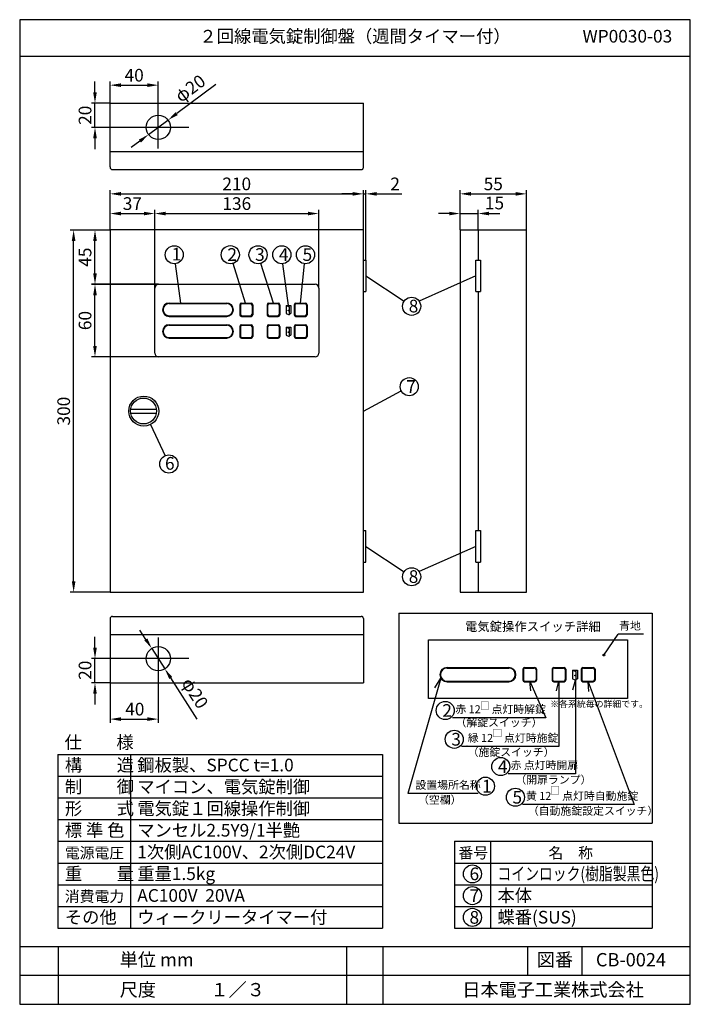
# Model space of a CAD drawing. Extents: x 4 to 189, y 8 to 280.
import ezdxf
from ezdxf.enums import TextEntityAlignment as Align

# ---------------------------------------------------------------- set-up
doc = ezdxf.new("R2010")
doc.units = 0
doc.header["$MEASUREMENT"] = 0
doc.layers.get('0').update_dxf_attribs({"linetype": 'CONTINUOUS'})
doc.layers.get('DEFPOINTS').update_dxf_attribs({"linetype": 'CONTINUOUS'})
doc.layers.add('ED', color=7, linetype='CONTINUOUS')
doc.layers.add('MO', color=7, linetype='CONTINUOUS')
doc.styles.add('BIGFONT', font='txt')
doc.dimstyles.get("Standard").update_dxf_attribs({"dimtxt": 3.5, "dimasz": 3, "dimexe": 1, "dimexo": 0.0625, "dimgap": 1, "dimtad": 1, "dimdec": 4, "dimlfac": 3, "dimzin": 0, "dimdsep": 46, "dimtxsty": 'BIGFONT', "dimcen": 0.09, "dimadec": 0, "dimazin": 0, "dimtfac": 1, "dimtdec": 4, "dimtmove": 2, "dimatfit": 3, "dimfxl": 1, "dimtolj": 1, "dimtzin": 0, "dimarcsym": 0})

# ---------------------------------------------------------------- blocks, each defined once
blk = doc.blocks.new('*D22')
at = {"color": 0, "linetype": 'Continuous', "lineweight": -2}
for p, q in [((29.15, 257.09), (29.15, 263)), ((32.15, 262), (39.48, 262)), ((42.48, 256.26), (42.48, 263))]:
    blk.add_line(p, q, dxfattribs=at)
at = {"color": 0, "linetype": 'Continuous'}
for points in [[(32.15, 262.5), (32.15, 261.5), (29.15, 262)], [(39.48, 262.5), (39.48, 261.5), (42.48, 262)]]:
    blk.add_solid(points, dxfattribs=at)
at = {"layer": 'DEFPOINTS', "color": 0, "linetype": 'Continuous'}
for p in [(42.48, 262), (29.15, 257.02), (42.48, 256.2)]:
    blk.add_point(p, dxfattribs=at)
at = {"color": 0, "linetype": 'Continuous', "insert": (35.82, 264.75), "char_height": 3.5, "attachment_point": 5, "style": 'BIGFONT'}
blk.add_mtext('\\A1;40', dxfattribs=at)
blk = doc.blocks.new('*D21')
at = {"color": 0, "linetype": 'Continuous', "lineweight": -2}
for p, q in [((25, 260.02), (25, 263.02)), ((29.09, 257.02), (24, 257.02)), ((25, 250.36), (25, 257.02)), ((33.44, 250.36), (24, 250.36)), ((25, 247.36), (25, 244.36))]:
    blk.add_line(p, q, dxfattribs=at)
at = {"color": 0, "linetype": 'Continuous'}
for points in [[(24.5, 260.02), (25.5, 260.02), (25, 257.02)], [(24.5, 247.36), (25.5, 247.36), (25, 250.36)]]:
    blk.add_solid(points, dxfattribs=at)
at = {"layer": 'DEFPOINTS', "color": 0, "linetype": 'Continuous'}
for p in [(25, 257.02), (29.15, 257.02), (33.5, 250.36)]:
    blk.add_point(p, dxfattribs=at)
at = {"color": 0, "linetype": 'Continuous', "insert": (22.25, 253.69), "char_height": 3.5, "attachment_point": 5, "rotation": 90, "style": 'BIGFONT'}
blk.add_mtext('\\A1;20', dxfattribs=at)
blk = doc.blocks.new('*U12')
at = {"color": 0, "linetype": 'Continuous', "style": 'BIGFONT'}
blk.add_text('φ20', height=3.5, rotation=36.6347, dxfattribs=at).set_placement((48.75, 257.05))
blk = doc.blocks.new('*D11')
at = {"color": 0, "linetype": 'Continuous'}
for p, q in [((58.39, 262.19), (47.57, 254.14)), ((39.81, 248.37), (45.16, 252.35)), ((37.4, 246.58), (34.99, 244.79))]:
    blk.add_line(p, q, dxfattribs=at)
for points in [[(47.27, 254.54), (47.86, 253.74), (45.16, 252.35)], [(37.1, 246.98), (37.7, 246.18), (39.81, 248.37)]]:
    blk.add_solid(points, dxfattribs=at)
at = {"layer": 'DEFPOINTS', "color": 0, "linetype": 'Continuous'}
for p in [(45.16, 252.35), (39.81, 248.37)]:
    blk.add_point(p, dxfattribs=at)
at = {"linetype": 'Continuous'}
blk.add_blockref('*U12', (0, 0), dxfattribs=at)
blk = doc.blocks.new('*D16')
at = {"color": 0, "linetype": 'Continuous', "lineweight": -2}
for p, q in [((122.83, 226.56), (119.83, 226.56)), ((125.83, 222.09), (125.83, 227.56)), ((125.83, 226.56), (130.83, 226.56)), ((130.83, 222.09), (130.83, 227.56)), ((133.83, 226.56), (136.83, 226.56))]:
    blk.add_line(p, q, dxfattribs=at)
at = {"color": 0, "linetype": 'Continuous'}
for points in [[(122.83, 227.06), (122.83, 226.06), (125.83, 226.56)], [(133.83, 227.06), (133.83, 226.06), (130.83, 226.56)]]:
    blk.add_solid(points, dxfattribs=at)
at = {"layer": 'DEFPOINTS', "color": 0, "linetype": 'Continuous'}
for p in [(130.83, 226.56), (125.83, 222.02), (130.83, 222.02)]:
    blk.add_point(p, dxfattribs=at)
at = {"color": 0, "linetype": 'Continuous', "insert": (135.34, 229.47), "char_height": 3.5, "attachment_point": 5, "style": 'BIGFONT'}
blk.add_mtext('\\A1;15', dxfattribs=at)
blk = doc.blocks.new('*D20')
at = {"color": 0, "linetype": 'Continuous', "lineweight": -2}
for p, q in [((125.83, 222.09), (125.83, 233)), ((128.83, 232), (141.17, 232)), ((144.17, 222.09), (144.17, 233))]:
    blk.add_line(p, q, dxfattribs=at)
at = {"color": 0, "linetype": 'Continuous'}
for points in [[(128.83, 232.5), (128.83, 231.5), (125.83, 232)], [(141.17, 232.5), (141.17, 231.5), (144.17, 232)]]:
    blk.add_solid(points, dxfattribs=at)
at = {"layer": 'DEFPOINTS', "color": 0, "linetype": 'Continuous'}
for p in [(144.17, 232), (125.83, 222.02), (144.17, 222.02)]:
    blk.add_point(p, dxfattribs=at)
at = {"color": 0, "linetype": 'Continuous', "insert": (135, 234.75), "char_height": 3.5, "attachment_point": 5, "style": 'BIGFONT'}
blk.add_mtext('\\A1;55', dxfattribs=at)
blk = doc.blocks.new('*D17')
at = {"color": 0, "linetype": 'Continuous', "lineweight": -2}
for p, q in [((29.15, 222.09), (29.15, 233)), ((32.15, 232), (96.16, 232)), ((99.16, 222.09), (99.16, 233))]:
    blk.add_line(p, q, dxfattribs=at)
at = {"color": 0, "linetype": 'Continuous'}
for points in [[(32.15, 232.5), (32.15, 231.5), (29.15, 232)], [(96.16, 232.5), (96.16, 231.5), (99.16, 232)]]:
    blk.add_solid(points, dxfattribs=at)
at = {"layer": 'DEFPOINTS', "color": 0, "linetype": 'Continuous'}
for p in [(99.16, 232), (29.15, 222.02), (99.16, 222.02)]:
    blk.add_point(p, dxfattribs=at)
at = {"color": 0, "linetype": 'Continuous', "insert": (64.15, 234.75), "char_height": 3.5, "attachment_point": 5, "style": 'BIGFONT'}
blk.add_mtext('\\A1;210', dxfattribs=at)
blk = doc.blocks.new('*U3')
at = {"color": 0, "linetype": 'Continuous', "style": 'BIGFONT'}
blk.add_text('20', height=3.5, rotation=90, dxfattribs=at).set_placement((24, 97.84))
blk = doc.blocks.new('*D2')
at = {"color": 0, "linetype": 'Continuous'}
for p, q in [((25, 106.69), (25, 109.69)), ((33.44, 103.69), (24, 103.69)), ((25, 97.02), (25, 103.69)), ((29.08, 97.02), (24, 97.02)), ((25, 94.02), (25, 91.02))]:
    blk.add_line(p, q, dxfattribs=at)
for points in [[(24.5, 106.69), (25.5, 106.69), (25, 103.69)], [(24.5, 94.02), (25.5, 94.02), (25, 97.02)]]:
    blk.add_solid(points, dxfattribs=at)
at = {"layer": 'DEFPOINTS', "color": 0, "linetype": 'Continuous'}
for p in [(25, 103.69), (33.5, 103.69), (29.15, 97.02)]:
    blk.add_point(p, dxfattribs=at)
at = {"linetype": 'Continuous'}
blk.add_blockref('*U3', (0, 0), dxfattribs=at)
blk = doc.blocks.new('*U5')
at = {"color": 0, "linetype": 'Continuous', "style": 'BIGFONT'}
blk.add_text('40', height=3.5, dxfattribs=at).set_placement((33.34, 88))
blk = doc.blocks.new('*D4')
at = {"color": 0, "linetype": 'Continuous'}
for p, q in [((29.15, 96.96), (29.15, 86)), ((42.48, 97.79), (42.48, 86)), ((32.15, 87), (39.48, 87))]:
    blk.add_line(p, q, dxfattribs=at)
for points in [[(32.15, 87.5), (32.15, 86.5), (29.15, 87)], [(39.48, 87.5), (39.48, 86.5), (42.48, 87)]]:
    blk.add_solid(points, dxfattribs=at)
at = {"layer": 'DEFPOINTS', "color": 0, "linetype": 'Continuous'}
for p in [(42.48, 97.85), (29.15, 97.02), (42.48, 87)]:
    blk.add_point(p, dxfattribs=at)
at = {"linetype": 'Continuous'}
blk.add_blockref('*U5', (0, 0), dxfattribs=at)
blk = doc.blocks.new('*U14')
at = {"color": 0, "linetype": 'Continuous', "style": 'BIGFONT'}
blk.add_text('φ20', height=3.5, rotation=302.7482, dxfattribs=at).set_placement((48.73, 96.99))
blk = doc.blocks.new('*D13')
at = {"color": 0, "linetype": 'Continuous'}
for p, q in [((39.05, 109.02), (37.43, 111.54)), ((40.68, 106.5), (44.28, 100.89)), ((53.21, 87.02), (45.91, 98.36))]:
    blk.add_line(p, q, dxfattribs=at)
for points in [[(39.47, 109.29), (38.63, 108.75), (40.68, 106.5)], [(46.33, 98.64), (45.49, 98.09), (44.28, 100.89)]]:
    blk.add_solid(points, dxfattribs=at)
at = {"layer": 'DEFPOINTS', "color": 0, "linetype": 'Continuous'}
for p in [(40.68, 106.5), (44.28, 100.89)]:
    blk.add_point(p, dxfattribs=at)
at = {"linetype": 'Continuous'}
blk.add_blockref('*U14', (0, 0), dxfattribs=at)
blk = doc.blocks.new('*U7')
at = {"color": 0, "linetype": 'Continuous', "style": 'BIGFONT'}
blk.add_text('2', height=3.5, dxfattribs=at).set_placement((106.57, 233))
blk = doc.blocks.new('*D6')
at = {"color": 0, "linetype": 'Continuous'}
for p, q in [((96.16, 232), (93.16, 232)), ((99.16, 222.15), (99.16, 233)), ((99.16, 232), (99.82, 232)), ((99.82, 213.75), (99.82, 233)), ((102.82, 232), (109.77, 232))]:
    blk.add_line(p, q, dxfattribs=at)
for points in [[(96.16, 232.5), (96.16, 231.5), (99.16, 232)], [(102.82, 232.5), (102.82, 231.5), (99.82, 232)]]:
    blk.add_solid(points, dxfattribs=at)
at = {"layer": 'DEFPOINTS', "color": 0, "linetype": 'Continuous'}
for p in [(99.82, 232), (99.16, 222.09), (99.82, 213.69)]:
    blk.add_point(p, dxfattribs=at)
at = {"linetype": 'Continuous'}
blk.add_blockref('*U7', (0, 0), dxfattribs=at)
blk = doc.blocks.new('*D25')
at = {"color": 0, "linetype": 'Continuous', "lineweight": -2}
for p, q in [((29.09, 222.02), (18.1, 222.02)), ((19.1, 125.02), (19.1, 219.02)), ((29.09, 122.02), (18.1, 122.02))]:
    blk.add_line(p, q, dxfattribs=at)
at = {"color": 0, "linetype": 'Continuous'}
for points in [[(18.6, 219.02), (19.6, 219.02), (19.1, 222.02)], [(18.6, 125.02), (19.6, 125.02), (19.1, 122.02)]]:
    blk.add_solid(points, dxfattribs=at)
at = {"layer": 'DEFPOINTS', "color": 0, "linetype": 'Continuous'}
for p in [(19.1, 222.02), (29.15, 222.02), (29.15, 122.02)]:
    blk.add_point(p, dxfattribs=at)
at = {"color": 0, "linetype": 'Continuous', "insert": (16.35, 172.02), "char_height": 3.5, "attachment_point": 5, "rotation": 90, "style": 'BIGFONT'}
blk.add_mtext('\\A1;300', dxfattribs=at)
blk = doc.blocks.new('*D18')
at = {"color": 0, "linetype": 'Continuous', "lineweight": -2}
for p, q in [((41.5, 206.05), (41.5, 227.56)), ((44.5, 226.56), (83.82, 226.56)), ((86.82, 206.05), (86.82, 227.56))]:
    blk.add_line(p, q, dxfattribs=at)
at = {"color": 0, "linetype": 'Continuous'}
for points in [[(44.5, 227.06), (44.5, 226.06), (41.5, 226.56)], [(83.82, 227.06), (83.82, 226.06), (86.82, 226.56)]]:
    blk.add_solid(points, dxfattribs=at)
at = {"layer": 'DEFPOINTS', "color": 0, "linetype": 'Continuous'}
for p in [(86.82, 226.56), (41.5, 205.99), (86.82, 205.99)]:
    blk.add_point(p, dxfattribs=at)
at = {"color": 0, "linetype": 'Continuous', "insert": (64.16, 229.31), "char_height": 3.5, "attachment_point": 5, "style": 'BIGFONT'}
blk.add_mtext('\\A1;136', dxfattribs=at)
blk = doc.blocks.new('*D23')
at = {"color": 0, "linetype": 'Continuous', "lineweight": -2}
for p, q in [((29.09, 222.02), (24, 222.02)), ((25, 210.02), (25, 219.02)), ((42.47, 207.02), (24, 207.02))]:
    blk.add_line(p, q, dxfattribs=at)
at = {"color": 0, "linetype": 'Continuous'}
for points in [[(24.5, 219.02), (25.5, 219.02), (25, 222.02)], [(24.5, 210.02), (25.5, 210.02), (25, 207.02)]]:
    blk.add_solid(points, dxfattribs=at)
at = {"layer": 'DEFPOINTS', "color": 0, "linetype": 'Continuous'}
for p in [(25, 222.02), (29.15, 222.02), (42.53, 207.02)]:
    blk.add_point(p, dxfattribs=at)
at = {"color": 0, "linetype": 'Continuous', "insert": (22.25, 214.52), "char_height": 3.5, "attachment_point": 5, "rotation": 90, "style": 'BIGFONT'}
blk.add_mtext('\\A1;45', dxfattribs=at)
blk = doc.blocks.new('*D24')
at = {"color": 0, "linetype": 'Continuous', "lineweight": -2}
for p, q in [((42.47, 207.03), (24, 207.03)), ((25, 190.02), (25, 204.03)), ((42.47, 187.02), (24, 187.02))]:
    blk.add_line(p, q, dxfattribs=at)
at = {"color": 0, "linetype": 'Continuous'}
for points in [[(24.5, 204.03), (25.5, 204.03), (25, 207.03)], [(24.5, 190.02), (25.5, 190.02), (25, 187.02)]]:
    blk.add_solid(points, dxfattribs=at)
at = {"layer": 'DEFPOINTS', "color": 0, "linetype": 'Continuous'}
for p in [(25, 207.03), (42.53, 207.03), (42.53, 187.02)]:
    blk.add_point(p, dxfattribs=at)
at = {"color": 0, "linetype": 'Continuous', "insert": (22.25, 197.02), "char_height": 3.5, "attachment_point": 5, "rotation": 90, "style": 'BIGFONT'}
blk.add_mtext('\\A1;60', dxfattribs=at)
blk = doc.blocks.new('*D19')
at = {"color": 0, "linetype": 'Continuous', "lineweight": -2}
for p, q in [((29.15, 222.15), (29.15, 227.56)), ((32.15, 226.56), (38.5, 226.56)), ((41.5, 222.09), (41.5, 227.56))]:
    blk.add_line(p, q, dxfattribs=at)
at = {"color": 0, "linetype": 'Continuous'}
for points in [[(32.15, 227.06), (32.15, 226.06), (29.15, 226.56)], [(38.5, 227.06), (38.5, 226.06), (41.5, 226.56)]]:
    blk.add_solid(points, dxfattribs=at)
at = {"layer": 'DEFPOINTS', "color": 0, "linetype": 'Continuous'}
for p in [(41.5, 226.56), (29.15, 222.09), (41.5, 222.02)]:
    blk.add_point(p, dxfattribs=at)
at = {"color": 0, "linetype": 'Continuous', "insert": (35.32, 229.31), "char_height": 3.5, "attachment_point": 5, "style": 'BIGFONT'}
blk.add_mtext('\\A1;37', dxfattribs=at)
blk = doc.blocks.new('waku')
for p, q in [((189.375, 280.075), (4.15, 280.075)), ((4.15, 280.075), (4.15, 8.275)), ((189.375, 8.275), (189.375, 280.075)), ((4.15, 8.275), (189.375, 8.275))]:
    blk.add_line(p, q)

msp = doc.modelspace()

# ---------------------------------------------------------------- linework, layer by layer
for p, q in [((4.2, 270.025), (189.425, 270.025)), ((29.15, 239.414028), (29.15, 257.025)), ((29.15, 257.025), (99.156281, 257.025)), ((42.483333, 244.516625), (42.483333, 256.200042)), ((99.156281, 239.2884), (99.156281, 257.025)), ((50.963233, 250.358333), (33.500921, 250.358333)), ((29.15, 243.691667), (99.156281, 243.691667)), ((99.156281, 222.025), (29.15, 222.025)), ((29.15, 222.025), (29.15, 122.025)), ((99.156281, 122.025), (99.156281, 222.025)), ((125.833417, 222.025), (125.833417, 122.025)), ((125.833417, 222.025), (144.16675, 222.025)), ((130.833417, 222.025), (130.833417, 213.691667)), ((144.16675, 122.025), (144.16675, 222.025)), ((99.15, 213.691667), (99.822948, 213.691667)), ((99.822948, 213.691667), (99.822948, 205.025)), ((130.173869, 205.025), (130.173869, 213.691667)), ((130.173869, 213.691667), (131.492965, 213.691667)), ((131.492965, 213.691667), (131.492965, 205.025)), ((42.532747, 207.025), (85.780235, 207.025)), ((41.496315, 188.061432), (41.496315, 205.988568)), ((86.816667, 205.988568), (86.816667, 188.061432)), ((99.15, 205.025), (99.822948, 205.025)), ((130.173869, 205.025), (131.492965, 205.025)), ((130.833417, 205.025), (130.833417, 139.025)), ((45.503486, 201.865426), (61.381913, 201.865426)), ((45.503486, 201.712057), (61.381913, 201.712057)), ((65.000456, 201.405319), (65.000456, 198.644681)), ((65.153825, 201.251951), (65.153825, 198.798049)), ((65.460563, 201.865426), (68.096583, 201.865426)), ((65.613931, 201.712057), (67.943214, 201.712057)), ((68.40332, 201.251951), (68.40332, 198.798049)), ((68.556689, 201.405319), (68.556689, 198.644681)), ((72.508059, 201.405319), (72.508059, 198.644681)), ((72.661427, 201.251951), (72.661427, 198.798049)), ((72.968165, 201.865426), (75.604185, 201.865426)), ((73.121534, 201.712057), (75.450816, 201.712057)), ((75.910923, 201.251951), (75.910923, 198.798049)), ((76.064292, 201.405319), (76.064292, 198.644681)), ((77.768307, 201.176272), (77.768307, 198.962901)), ((77.768307, 201.176272), (79.069414, 201.176272)), ((77.768307, 201.176272), (78.644317, 200.827908)), ((79.069414, 201.176272), (79.069414, 198.962901)), ((80.015661, 201.405319), (80.015661, 198.644681)), ((80.16903, 201.251951), (80.16903, 198.798049)), ((80.475767, 201.865426), (83.111787, 201.865426)), ((80.629136, 201.712057), (82.958419, 201.712057)), ((83.418525, 201.251951), (83.418525, 198.798049)), ((83.571894, 201.405319), (83.571894, 198.644681)), ((77.768307, 198.962901), (78.644317, 198.614538)), ((78.644317, 200.827908), (78.644317, 198.614538)), ((78.644317, 198.962901), (79.069414, 198.962901)), ((45.503486, 198.337943), (61.381913, 198.337943)), ((45.503486, 198.184574), (61.381913, 198.184574)), ((45.503486, 195.865426), (61.381913, 195.865426)), ((45.503486, 195.712057), (61.381913, 195.712057)), ((65.460563, 198.184574), (68.096583, 198.184574)), ((65.460563, 195.865426), (68.096583, 195.865426)), ((65.613931, 198.337943), (67.943214, 198.337943)), ((65.613931, 195.712057), (67.943214, 195.712057)), ((72.968165, 198.184574), (75.604185, 198.184574)), ((72.968165, 195.865426), (75.604185, 195.865426)), ((73.121534, 198.337943), (75.450816, 198.337943)), ((73.121534, 195.712057), (75.450816, 195.712057)), ((80.475767, 198.184574), (83.111787, 198.184574)), ((80.475767, 195.865426), (83.111787, 195.865426)), ((80.629136, 198.337943), (82.958419, 198.337943)), ((80.629136, 195.712057), (82.958419, 195.712057)), ((65.000456, 195.405319), (65.000456, 192.644681)), ((65.153825, 195.251951), (65.153825, 192.798049)), ((68.40332, 195.251951), (68.40332, 192.798049)), ((68.556689, 195.405319), (68.556689, 192.644681)), ((72.508059, 195.405319), (72.508059, 192.644681)), ((72.661427, 195.251951), (72.661427, 192.798049)), ((75.910923, 195.251951), (75.910923, 192.798049)), ((76.064292, 195.405319), (76.064292, 192.644681)), ((77.768307, 195.176272), (77.768307, 192.962901)), ((77.768307, 195.176272), (79.069414, 195.176272)), ((77.768307, 195.176272), (78.644317, 194.827908)), ((78.644317, 194.827908), (78.644317, 192.614538)), ((79.069414, 195.176272), (79.069414, 192.962901)), ((80.015661, 195.405319), (80.015661, 192.644681)), ((80.16903, 195.251951), (80.16903, 192.798049)), ((83.418525, 195.251951), (83.418525, 192.798049)), ((83.571894, 195.405319), (83.571894, 192.644681)), ((45.503486, 192.337943), (61.381913, 192.337943)), ((45.503486, 192.184574), (61.381913, 192.184574)), ((65.460563, 192.184574), (68.096583, 192.184574)), ((65.613931, 192.337943), (67.943214, 192.337943)), ((72.968165, 192.184574), (75.604185, 192.184574)), ((73.121534, 192.337943), (75.450816, 192.337943)), ((77.768307, 192.962901), (78.644317, 192.614538)), ((78.644317, 192.962901), (79.069414, 192.962901)), ((80.475767, 192.184574), (83.111787, 192.184574)), ((80.629136, 192.337943), (82.958419, 192.337943)), ((85.780235, 187.025), (42.532747, 187.025)), ((99.15, 139.025), (99.822948, 139.025)), ((99.822948, 130.358333), (99.822948, 139.025)), ((130.173869, 139.025), (131.492965, 139.025)), ((130.173869, 130.358333), (130.173869, 139.025)), ((131.492965, 139.025), (131.492965, 130.358333)), ((99.15, 130.358333), (99.822948, 130.358333)), ((130.173869, 130.358333), (131.492965, 130.358333)), ((130.833417, 130.358333), (130.833417, 122.025)), ((29.15, 122.025), (99.156281, 122.025)), ((125.833417, 122.025), (144.16675, 122.025)), ((29.146859, 114.635972), (29.146859, 97.025)), ((99.153141, 114.7616), (99.153141, 97.025)), ((108.875, 116.241787), (108.875, 58.275)), ((108.875, 116.241787), (178.875, 116.241787)), ((178.875, 116.241787), (178.875, 58.275)), ((29.146859, 110.358333), (99.153141, 110.358333)), ((42.480193, 109.533375), (42.480193, 97.849958)), ((165.553007, 104.666904), (169.461835, 110.438255)), ((176.461609, 110.438255), (169.461835, 110.438255)), ((50.960092, 103.691667), (33.497781, 103.691667)), ((122.225731, 101.255152), (139.27601, 101.255152)), ((122.225731, 101.090464), (139.27601, 101.090464)), ((143.161607, 100.761089), (143.161607, 97.796711)), ((143.326295, 100.596401), (143.326295, 97.961398)), ((143.65567, 101.255152), (146.486233, 101.255152)), ((143.820358, 101.090464), (146.321545, 101.090464)), ((146.815608, 100.596401), (146.815608, 97.961398)), ((146.980296, 100.761089), (146.980296, 97.796711)), ((151.223282, 100.761089), (151.223282, 97.796711)), ((151.38797, 100.596401), (151.38797, 97.961398)), ((151.717345, 101.255152), (154.547908, 101.255152)), ((151.882033, 101.090464), (154.38322, 101.090464)), ((154.877283, 100.596401), (154.877283, 97.961398)), ((155.041971, 100.761089), (155.041971, 97.796711)), ((159.284957, 100.761089), (159.284957, 97.796711)), ((159.449645, 100.596401), (159.449645, 97.961398)), ((159.77902, 101.255152), (162.609583, 101.255152)), ((159.943708, 101.090464), (162.444895, 101.090464)), ((162.938958, 100.596401), (162.938958, 97.961398)), ((163.103646, 100.761089), (163.103646, 97.796711)), ((120.516222, 98.26016), (111.427921, 66.489095)), ((118.857997, 95.62773), (120.516222, 98.26016)), ((156.871745, 100.515137), (156.871745, 98.138417)), ((156.871745, 100.515137), (158.268875, 100.515137)), ((156.871745, 100.515137), (157.812406, 100.141064)), ((156.871745, 98.138417), (157.812406, 97.764344)), ((157.812406, 100.141064), (157.812406, 97.764344)), ((157.812406, 98.138417), (158.268875, 98.138417)), ((158.268875, 100.515137), (158.268875, 98.138417)), ((29.146859, 97.025), (99.153141, 97.025)), ((122.225731, 97.467335), (139.27601, 97.467335)), ((122.225731, 97.302648), (139.27601, 97.302648)), ((143.65567, 97.302648), (146.486233, 97.302648)), ((143.820358, 97.467335), (146.321545, 97.467335)), ((145.371313, 94.834905), (145.070952, 97.467335)), ((145.070952, 97.467335), (149.564112, 87.380524)), ((151.717345, 97.302648), (154.547908, 97.302648)), ((151.882033, 97.467335), (154.38322, 97.467335)), ((152.422104, 94.834905), (153.132627, 97.467335)), ((153.087724, 97.467335), (153.103525, 79.4358)), ((156.952009, 95.087701), (157.752159, 97.720132)), ((157.707256, 97.720132), (157.753979, 71.911607)), ((159.77902, 97.302648), (162.609583, 97.302648)), ((159.943708, 97.467335), (162.444895, 97.467335)), ((161.376194, 94.670217), (161.194302, 97.302648)), ((161.194302, 97.302648), (173.888381, 63.431256)), ((149.564112, 87.380524), (123.73896, 87.380524)), ((153.103525, 79.4358), (126.214335, 79.4358)), ((14.775, 77.275), (14.775, 29.275)), ((14.775, 77.275), (104.4, 77.275)), ((34.775, 77.275), (34.775, 29.275)), ((104.4, 77.275), (104.4, 29.275)), ((14.775, 71.275), (104.4, 71.275)), ((157.753979, 71.911607), (139.070558, 71.911607)), ((14.775, 65.275), (104.4, 65.275)), ((130.842527, 66.489095), (111.427921, 66.489095)), ((173.888381, 63.431256), (143.11169, 63.431256)), ((14.775, 59.275), (104.4, 59.275)), ((108.875, 58.275), (178.875, 58.275)), ((14.775, 53.275), (104.4, 53.275)), ((124.25, 53.275), (124.25, 29.275)), ((124.25, 53.275), (178.875, 53.275)), ((134.25, 53.275), (134.25, 29.275)), ((178.875, 53.275), (178.875, 29.275)), ((14.775, 47.275), (104.4, 47.275)), ((124.25, 47.275), (178.875, 47.275)), ((14.775, 41.275), (104.4, 41.275)), ((124.25, 41.275), (178.875, 41.275)), ((14.775, 35.275), (104.4, 35.275)), ((124.25, 35.275), (178.875, 35.275)), ((14.775, 29.275), (104.4, 29.275)), ((124.25, 29.275), (178.875, 29.275)), ((4.2, 24.275), (189.425, 24.275)), ((4.975, 24.275), (189.425, 24.275)), ((14.825, 24.275), (14.825, 8.275)), ((94.45, 24.275), (94.45, 8.275)), ((104.475, 24.275), (104.475, 8.275)), ((144.475, 24.275), (144.475, 16.275)), ((159.5, 24.275), (159.5, 16.275)), ((4.2, 16.275), (189.425, 16.275))]:
    msp.add_line(p, q)
at = {"color": 7}
for p, q in [((29.872362, 238.691667), (98.528141, 238.691667)), ((29.869221, 115.358333), (98.525, 115.358333))]:
    msp.add_line(p, q, dxfattribs=at)
at = {"linetype": 'Continuous'}
for p, q in [((48.677923, 201.865426), (47.21345, 212.701228)), ((66.535011, 201.865426), (63.11774, 212.81053)), ((74.286175, 201.865426), (70.792529, 212.813171)), ((78.41886, 201.176272), (76.922878, 212.69695)), ((81.793777, 201.865426), (82.889616, 212.693725)), ((99.822948, 209.358333), (110.377314, 202.342141)), ((130.173869, 209.358333), (114.492399, 202.412901)), ((99.156281, 172.025), (109.586591, 177.586429)), ((34.871246, 172.527513), (41.938107, 172.527513)), ((34.88503, 171.49108), (41.938107, 171.49108)), ((40.350036, 168.323313), (44.342496, 159.695037)), ((99.822948, 134.691667), (110.377314, 127.675474)), ((130.173869, 134.691667), (114.492399, 127.746235))]:
    msp.add_line(p, q, dxfattribs=at)
msp.add_lwpolyline([(117.067238, 108.899549), (172.049276, 108.899549), (172.049276, 92.64658), (117.067238, 92.64658)], close=True)
for centre, radius in [((42.483333, 250.358333), 3.333333), ((46.878616, 215.178703), 2.5), ((62.372663, 215.19692), 2.5), ((70.032491, 215.194839), 2.5), ((76.600951, 215.176136), 2.5), ((83.141334, 215.181021), 2.5), ((112.459264, 200.95813), 2.5), ((111.792597, 178.762668), 2.5), ((45.392348, 157.426158), 2.5), ((112.459264, 126.291463), 2.5), ((42.480193, 103.691667), 3.333333), ((121.73896, 89.380524), 2.5), ((124.214335, 81.4358), 2.5), ((137.070558, 73.911607), 2.5), ((132.842527, 68.489095), 2.5), ((141.11169, 65.431256), 2.5), ((129.25, 44.275), 2.5), ((129.25, 38.275), 2.5), ((129.25, 32.275), 2.5)]:
    msp.add_circle(centre, radius, dxfattribs=at)
for centre, radius in [((78.465329, 199.812478), 0.111786), ((78.465329, 193.812478), 0.111786), ((38.483333, 172.025), 4.145729), ((38.420519, 172.056407), 3.580402), ((165.553007, 104.666904), 0.220036), ((165.553007, 104.666904), 0.120036), ((157.620208, 99.050693), 0.120036)]:
    msp.add_circle(centre, radius)
at = {"color": 7}
for centre, radius, start, end in [((29.804546, 239.346212), 0.658049, 174.0847907, 275.9152093), ((98.57863, 239.267487), 0.578029, 264.98894369, 2.07345488), ((29.801405, 114.703788), 0.658049, 84.0847907, 185.9152093), ((98.57549, 114.782513), 0.578029, 357.92654512, 95.01105631)]:
    msp.add_arc(centre, radius, start, end, dxfattribs=at)
for centre, radius, start, end in [((42.532747, 205.988568), 1.036432, 90, 180), ((85.780235, 205.988568), 1.036432, 0, 90), ((45.503486, 200.025), 1.840426, 90, 270), ((45.503486, 200.025), 1.687057, 90, 270), ((61.381913, 200.025), 1.840426, 270, 90), ((61.381913, 200.025), 1.687057, 270, 90), ((65.460563, 201.405319), 0.460106, 90, 180), ((65.613931, 201.251951), 0.460106, 90, 180), ((67.943214, 201.251951), 0.460106, 0, 90), ((68.096583, 201.405319), 0.460106, 0, 90), ((72.968165, 201.405319), 0.460106, 90, 180), ((73.121534, 201.251951), 0.460106, 90, 180), ((75.450816, 201.251951), 0.460106, 0, 90), ((75.604185, 201.405319), 0.460106, 0, 90), ((80.475767, 201.405319), 0.460106, 90, 180), ((80.629136, 201.251951), 0.460106, 90, 180), ((82.958419, 201.251951), 0.460106, 0, 90), ((83.111787, 201.405319), 0.460106, 0, 90), ((65.460563, 198.644681), 0.460106, 180, 270), ((65.613931, 198.798049), 0.460106, 180, 270), ((67.943214, 198.798049), 0.460106, 270, 0), ((68.096583, 198.644681), 0.460106, 270, 0), ((72.968165, 198.644681), 0.460106, 180, 270), ((73.121534, 198.798049), 0.460106, 180, 270), ((75.450816, 198.798049), 0.460106, 270, 0), ((75.604185, 198.644681), 0.460106, 270, 0), ((80.475767, 198.644681), 0.460106, 180, 270), ((80.629136, 198.798049), 0.460106, 180, 270), ((82.958419, 198.798049), 0.460106, 270, 0), ((83.111787, 198.644681), 0.460106, 270, 0), ((45.503486, 194.025), 1.840426, 90, 270), ((45.503486, 194.025), 1.687057, 90, 270), ((61.381913, 194.025), 1.840426, 270, 90), ((61.381913, 194.025), 1.687057, 270, 90), ((65.460563, 195.405319), 0.460106, 90, 180), ((65.613931, 195.251951), 0.460106, 90, 180), ((67.943214, 195.251951), 0.460106, 0, 90), ((68.096583, 195.405319), 0.460106, 0, 90), ((72.968165, 195.405319), 0.460106, 90, 180), ((73.121534, 195.251951), 0.460106, 90, 180), ((75.450816, 195.251951), 0.460106, 0, 90), ((75.604185, 195.405319), 0.460106, 0, 90), ((80.475767, 195.405319), 0.460106, 90, 180), ((80.629136, 195.251951), 0.460106, 90, 180), ((82.958419, 195.251951), 0.460106, 0, 90), ((83.111787, 195.405319), 0.460106, 0, 90), ((65.460563, 192.644681), 0.460106, 180, 270), ((65.613931, 192.798049), 0.460106, 180, 270), ((67.943214, 192.798049), 0.460106, 270, 0), ((68.096583, 192.644681), 0.460106, 270, 0), ((72.968165, 192.644681), 0.460106, 180, 270), ((73.121534, 192.798049), 0.460106, 180, 270), ((75.450816, 192.798049), 0.460106, 270, 0), ((75.604185, 192.644681), 0.460106, 270, 0), ((80.475767, 192.644681), 0.460106, 180, 270), ((80.629136, 192.798049), 0.460106, 180, 270), ((82.958419, 192.798049), 0.460106, 270, 0), ((83.111787, 192.644681), 0.460106, 270, 0), ((42.532747, 188.061432), 1.036432, 180, 270), ((85.780235, 188.061432), 1.036432, 270, 0), ((122.225731, 99.2789), 1.976252, 90, 270), ((122.225731, 99.2789), 1.811564, 90, 270), ((139.27601, 99.2789), 1.976252, 270, 90), ((139.27601, 99.2789), 1.811564, 270, 90), ((143.65567, 100.761089), 0.494063, 90, 180), ((143.820358, 100.596401), 0.494063, 90, 180), ((146.321545, 100.596401), 0.494063, 0, 90), ((146.486233, 100.761089), 0.494063, 0, 90), ((151.717345, 100.761089), 0.494063, 90, 180), ((151.882033, 100.596401), 0.494063, 90, 180), ((154.38322, 100.596401), 0.494063, 0, 90), ((154.547908, 100.761089), 0.494063, 0, 90), ((159.77902, 100.761089), 0.494063, 90, 180), ((159.943708, 100.596401), 0.494063, 90, 180), ((162.444895, 100.596401), 0.494063, 0, 90), ((162.609583, 100.761089), 0.494063, 0, 90), ((143.820358, 97.961398), 0.494063, 180, 270), ((146.321545, 97.961398), 0.494063, 270, 0), ((151.882033, 97.961398), 0.494063, 180, 270), ((154.38322, 97.961398), 0.494063, 270, 0), ((159.943708, 97.961398), 0.494063, 180, 270), ((162.444895, 97.961398), 0.494063, 270, 0), ((143.65567, 97.796711), 0.494063, 180, 270), ((146.486233, 97.796711), 0.494063, 270, 0), ((151.717345, 97.796711), 0.494063, 180, 270), ((154.547908, 97.796711), 0.494063, 270, 0), ((159.77902, 97.796711), 0.494063, 180, 270), ((162.609583, 97.796711), 0.494063, 270, 0)]:
    msp.add_arc(centre, radius, start, end)
at = {"layer": 'ED', "color": 7, "linetype": 'Continuous'}
msp.add_arc((126.444063, 80.765579), 1.724713, 318.750011, 319.079991, dxfattribs=at)

# ---------------------------------------------------------------- block references
at = {"linetype": 'Continuous'}
msp.add_blockref('waku', (0.05, 0), dxfattribs=at)

# ---------------------------------------------------------------- texts
at = {"style": 'BIGFONT'}
for s, height, p in [('1', 3.5, (46.195217, 213.604505)), ('2', 3.5, (61.566519, 213.50433)), ('3', 3.5, (69.226347, 213.502248)), ('4', 3.5, (75.794807, 213.483545)), ('5', 3.5, (82.33519, 213.48843)), ('8', 3.5, (111.65312, 199.265539)), ('7', 3.5, (110.986453, 177.070078)), ('6', 3.5, (44.336204, 155.851959)), ('8', 3.5, (111.65312, 124.598873)), ('2', 3.5, (120.932816, 87.632329)), ('仕\u3000\u3000様', 3.5, (16.580028, 78.85)), ('3', 3.5, (123.408191, 79.687604)), ('構\u3000\u3000造', 3.5, (16.680028, 72.575)), ('鋼板製、SPCC t=1.0', 3.5, (36.680028, 72.575)), ('4', 3.5, (136.264414, 72.163412)), ('制\u3000\u3000御', 3.5, (16.680028, 66.575)), ('マイコン、電気錠制御', 3.5, (36.680028, 66.575)), ('1', 3.5, (131.909128, 66.7409)), ('5', 3.5, (140.305546, 63.683061)), ('形\u3000\u3000式', 3.5, (16.680028, 60.575)), ('電気錠１回線操作制御', 3.5, (36.680028, 60.575)), ('標 準 色', 3.5, (16.680028, 54.575)), ('マンセル2.5Y9/1半艶', 3.5, (36.680028, 54.575)), ('電源電圧', 3, (16.680028, 48.575)), ('1次側AC100V、2次側DC24V', 3.5, (36.680028, 48.575)), ('番号', 3, (125.405028, 48.575)), ('\u3000名\u3000称', 3, (146.155028, 48.575)), ('重\u3000\u3000量', 3.5, (16.680028, 42.575)), ('重量1.5kg', 3.5, (36.680028, 42.575)), ('6', 3.5, (128.443856, 42.526805)), ('消費電力', 3, (16.680028, 36.575)), ('AC100V  20VA', 3.5, (36.680028, 36.575)), ('7', 3.5, (128.443856, 36.526805)), ('本体', 3.5, (136.155028, 36.575)), ('その他', 3.5, (16.680028, 30.575)), ('ウィークリータイマー付', 3.5, (36.680028, 30.575)), ('8', 3.5, (128.443856, 30.526805)), ('蝶番(SUS)', 3.5, (136.155028, 30.575)), ('単位 mm', 3.675, (31.825, 18.75)), ('図番', 3.675, (147.032456, 18.75)), ('CB-0024', 3.675, (163.346706, 18.75)), ('尺度\u3000\u3000\u3000１／３', 3.675, (31.825, 10.475)), ('\u3000日本電子工業株式会社', 3.675, (121.425, 10.475))]:
    msp.add_text(s, height=height, dxfattribs=at).set_placement(p)
for s, height, p in [('電気錠操作スイッチ詳細', 2.5, (127.187457, 110.536579)), ('※各系統毎の詳細です。', 1.8, (150.723994, 89.740149))]:
    msp.add_text(s, height=height, dxfattribs=at).set_placement(p, align=Align.BOTTOM_LEFT)
at = {"style": 'BIGFONT', "width": 0.8}
msp.add_text('コインロック(樹脂製黒色)', height=3.5, dxfattribs=at).set_placement((136.155028, 42.575))
at = {"linetype": 'Continuous', "char_height": 3.5, "style": 'BIGFONT'}
for s, insert, width, attachment_point in [('２回線電気錠制御盤（週間タイマー付）', (96.8125, 275.05), 100, 5), ('WP0030-03', (184.425, 275.05), 50, 6)]:
    msp.add_mtext(s, dxfattribs=dict(at, insert=insert, width=width, attachment_point=attachment_point))
at = {"layer": 'MO', "style": 'BIGFONT'}
for s, height, p in [('青地', 2.2, (169.771779, 110.993883)), ('赤 12\u3000点灯時解錠', 2.2, (124.529272, 87.936152)), ('□', 2, (131.297396, 89.061627)), ('（解錠スイッチ）', 2.2, (124.574316, 84.290736)), ('緑 12\u3000点灯時施錠', 2.2, (127.961556, 80.020768)), ('□', 2, (134.754805, 81.503638)), ('（施錠スイッチ）', 2.2, (127.915763, 76.121071)), ('赤 点灯時開扉', 2.2, (139.771986, 72.496576)), ('（開扉ランプ）', 2.2, (141.100927, 68.497401)), ('設置場所名称', 2.2, (113.503645, 67.044722)), ('□', 2, (150.671439, 65.663782)), ('（空欄）', 2.2, (114.218245, 62.959072)), ('黄 12\u3000点灯時自動施錠', 2.2, (144.018958, 64.016225)), ('（自動施錠設定スイッチ）', 2.2, (144.554433, 59.901233))]:
    msp.add_text(s, height=height, dxfattribs=at).set_placement(p, align=Align.BOTTOM_LEFT)

# ---------------------------------------------------------------- dimensions: what is measured, and where the dimension line sits
at = {"linetype": 'Continuous'}
for base, p1, p2, text, picture, middle in [((42.483333, 262), (29.15, 257.025), (42.483333, 256.200042), '40', '*D22', (35.816667, 264.75)), ((99.156281, 232), (29.15, 222.025), (99.156281, 222.025), '210', '*D17', (64.153141, 234.75)), ((144.16675, 232), (125.833417, 222.025), (144.16675, 222.025), '55', '*D20', (135.000084, 234.75)), ((41.496315, 226.560942), (29.15, 222.0875), (41.496315, 222.025), '37', '*D19', (35.323157, 229.310942)), ((86.816667, 226.560942), (41.496315, 205.988568), (86.816667, 205.988568), '136', '*D18', (64.156491, 229.310942))]:
    dim = msp.add_linear_dim(base=base, p1=p1, p2=p2, text=text, dimstyle='Standard', dxfattribs=at)
    dim.commit()
    dim.dimension.update_dxf_attribs({"geometry": picture, "text_midpoint": middle})
for p1, p2, picture, middle in [((39.80848, 248.369296), (45.158187, 252.347371), '*D11', (52.354879, 261.517908)), ((40.677033, 106.495187), (44.283352, 100.888146), '*D13', (52.945001, 93.086418))]:
    dim = msp.add_diameter_dim_2p(p1=p1, p2=p2, text='φ20', dimstyle='Standard', dxfattribs=at)
    dim.commit()
    dim.dimension.update_dxf_attribs({"geometry": picture, "text_midpoint": middle})
for base, p1, p2, text, picture, middle in [((25, 257.025), (33.500921, 250.358333), (29.15, 257.025), '20', '*D21', (22.25, 253.691667)), ((19.104341, 222.025), (29.15, 122.025), (29.15, 222.025), '300', '*D25', (16.354341, 172.025)), ((25, 222.025), (42.532747, 207.025), (29.15, 222.025), '45', '*D23', (22.25, 214.525)), ((25, 207.025), (42.532747, 187.025), (42.532747, 207.025), '60', '*D24', (22.25, 197.025))]:
    dim = msp.add_linear_dim(base=base, p1=p1, p2=p2, angle=90, text=text, dimstyle='Standard', dxfattribs=at)
    dim.commit()
    dim.dimension.update_dxf_attribs({"geometry": picture, "text_midpoint": middle})
for base, p1, p2, picture, middle in [((99.822948, 232), (99.156281, 222.0875), (99.822948, 213.691667), '*D6', (107.796263, 234.75)), ((42.480193, 87), (29.146859, 97.025), (42.480193, 97.849958), '*D4', (35.813526, 89.75))]:
    dim = msp.add_linear_dim(base=base, p1=p1, p2=p2, dimstyle='Standard', dxfattribs=at)
    dim.commit()
    dim.dimension.update_dxf_attribs({"geometry": picture, "text_midpoint": middle})
dim = msp.add_linear_dim(base=(130.833417, 226.560942), p1=(125.833417, 222.025), p2=(130.833417, 222.025), text='15', dimstyle='Standard', override={"dimdec": 0}, dxfattribs=at)
dim.commit()
dim.dimension.update_dxf_attribs({"geometry": '*D16', "text_midpoint": (135.343515, 229.468082), "dimtype": 160})
dim = msp.add_linear_dim(base=(25, 103.691667), p1=(29.146859, 97.025), p2=(33.497781, 103.691667), angle=90, dimstyle='Standard', dxfattribs=at)
dim.commit()
dim.dimension.update_dxf_attribs({"geometry": '*D2', "text_midpoint": (22.25, 100.358333)})

doc.saveas('drawing.dxf')
